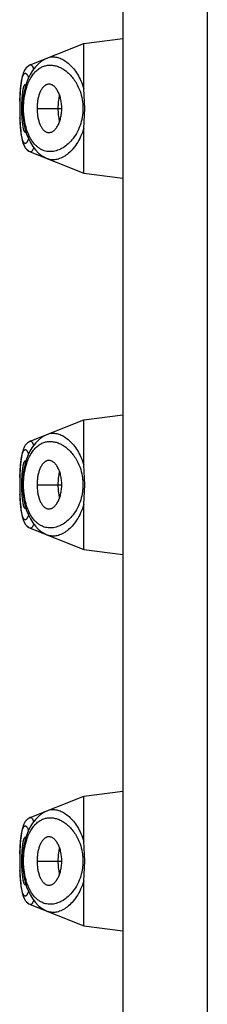
# Model space of a CAD drawing. Units: inches. Extents: x 0 to 11, y 0 to 8.5.
# Drawn here: x 4.8 to 4.9, y 6.3 to 6.9 of the extents above; entities that cross this region are included whole.
import ezdxf

# ---------------------------------------------------------------- set-up
doc = ezdxf.new("R2010")
doc.units = ezdxf.units.IN
doc.header["$LTSCALE"] = 0.605
doc.header["$MEASUREMENT"] = 0
doc.layers.get('0').update_dxf_attribs({"linetype": 'CONTINUOUS'})
doc.layers.add('PATTERN_DATUMS', color=7, linetype='CONTINUOUS')

msp = doc.modelspace()

# ---------------------------------------------------------------- linework, layer by layer
at = {"color": 7, "linetype": 'CONTINUOUS'}
for p, q in [((4.8924534161, 7.8933113354), (4.8924534161, 1.5183113354)), ((4.8437034161, 7.8858113354), (4.8437034161, 1.5258113354)), ((4.8212034172, 6.83969969), (4.8212034161, 6.8658113354)), ((4.8001792848, 6.8574016729), (4.798789158, 6.8567677169)), ((4.8001788079, 6.8574014806), (4.8001920894, 6.8574068047)), ((4.7902654335, 6.8534361423), (4.7902750088, 6.8534398787)), ((4.7886344075, 6.8474286811), (4.789276272, 6.8460375316)), ((4.787704611, 6.84181272), (4.7872498071, 6.8419932474)), ((4.7843608223, 6.8368725814), (4.7842588323, 6.8347789206)), ((4.7844621432, 6.8384529692), (4.7843491047, 6.8366642099)), ((4.7845973207, 6.8401354258), (4.7844566583, 6.8383755478)), ((4.821785046, 6.8283113354), (4.8212034173, 6.8396996236)), ((4.785159674, 6.8283113354), (4.78577745, 6.8283113354)), ((4.7941720679, 6.8283113354), (4.8084126624, 6.8283113354)), ((4.8212034168, 6.8169229675), (4.8217850468, 6.8283113354)), ((4.7851263182, 6.8121636114), (4.7853488022, 6.8109336436)), ((4.7872498077, 6.8146294403), (4.7877041438, 6.8148094716)), ((4.8212034161, 6.7908113354), (4.8212034168, 6.8169229794)), ((4.7892742108, 6.8105797934), (4.7883168503, 6.8087041083)), ((4.7902743734, 6.8031830121), (4.7902665767, 6.8031860712)), ((4.8001929394, 6.7992155261), (4.800179614, 6.7992208688)), ((4.8212034162, 6.6221996934), (4.8212034161, 6.6483113354)), ((4.7902654335, 6.6359361423), (4.7902750088, 6.6359398787)), ((4.8001792848, 6.6399016729), (4.7987891613, 6.6392677186)), ((4.8001788079, 6.6399014806), (4.8001920894, 6.6399068047)), ((4.7886344075, 6.6299286811), (4.7892762719, 6.6285375317)), ((4.787704611, 6.62431272), (4.7872498071, 6.6244932474)), ((4.7843608223, 6.6193725814), (4.7842588323, 6.6172789206)), ((4.7844621432, 6.6209529692), (4.7843491047, 6.6191642099)), ((4.7845973207, 6.6226354258), (4.7844566583, 6.6208755478)), ((4.8217867066, 6.6108113354), (4.8212034162, 6.6221996953)), ((4.785159674, 6.6108113354), (4.7857774501, 6.6108113354)), ((4.7941720679, 6.6108113354), (4.8084126624, 6.6108113354)), ((4.8212034163, 6.5994229612), (4.8217867074, 6.6108113354)), ((4.7872498077, 6.5971294403), (4.7877041438, 6.5973094716)), ((4.8212034161, 6.5733113354), (4.8212034163, 6.599422978)), ((4.7851263182, 6.5946636114), (4.7853488022, 6.5934336436)), ((4.7892742108, 6.5930797933), (4.7883168503, 6.5912041083)), ((4.7902743734, 6.5856830121), (4.7902665767, 6.5856860712)), ((4.8001929397, 6.581715526), (4.8001796143, 6.5817208687)), ((4.8212034162, 6.4046996934), (4.8212034161, 6.4308113354)), ((4.8001792848, 6.4224016729), (4.7987891592, 6.4217677176)), ((4.800178808, 6.4224014806), (4.8001920894, 6.4224068047)), ((4.7902654335, 6.4184361423), (4.7902750088, 6.4184398787)), ((4.7886344075, 6.4124286811), (4.7892762719, 6.4110375316)), ((4.7844621432, 6.4034529692), (4.7843491047, 6.4016642099)), ((4.7845973207, 6.4051354258), (4.7844566583, 6.4033755478)), ((4.787704611, 6.40681272), (4.7872498071, 6.4069932474)), ((4.8217867066, 6.3933113354), (4.8212034162, 6.4046996953)), ((4.7843608223, 6.4018725814), (4.7842588323, 6.3997789206)), ((4.785159674, 6.3933113354), (4.78577745, 6.3933113354)), ((4.7941720679, 6.3933113354), (4.8084126624, 6.3933113354)), ((4.8212034163, 6.3819229612), (4.8217867074, 6.3933113354)), ((4.7872498077, 6.3796294403), (4.7877041438, 6.3798094716)), ((4.8212034161, 6.3558113354), (4.8212034163, 6.381922978)), ((4.7851263182, 6.3771636114), (4.7853488022, 6.3759336436)), ((4.7892742108, 6.3755797933), (4.7883168503, 6.3737041083)), ((4.7902743734, 6.3681830121), (4.7902665767, 6.3681860712)), ((4.8001929397, 6.364215526), (4.8001796143, 6.3642208686))]:
    msp.add_line(p, q, dxfattribs=at)
for points in [[(4.7879100301, 6.8517747562), (4.7873478695, 6.8510675059), (4.7868800659, 6.8503175818), (4.7864834283, 6.8495185399), (4.7861420696, 6.8486626161), (4.7858456927, 6.847747105), (4.7855824512, 6.8467552063), (4.7853434928, 6.8456626804), (4.7851263182, 6.8444590594), (4.784929834, 6.8431387371), (4.7847534442, 6.8416979921), (4.7845973207, 6.8401354258)], [(4.798789158, 6.8567677169), (4.7967641336, 6.8555447602), (4.7948891726, 6.8540387124), (4.7931626453, 6.8522547936), (4.7916031567, 6.8502169711), (4.7902399328, 6.8479855454), (4.7890753836, 6.845606046), (4.7880950082, 6.8430894332), (4.7872947786, 6.8404703752), (4.7866723029, 6.8377972006), (4.7862172682, 6.8350842183), (4.7859184854, 6.832326466), (4.7857740337, 6.8295577918), (4.7857815836, 6.8268031843), (4.7859390837, 6.8240451049), (4.7862482049, 6.82131412), (4.7867104264, 6.8186383321), (4.7873364827, 6.815996775), (4.7881401365, 6.8134024058), (4.789123226, 6.8109085727), (4.7902852291, 6.808554112), (4.7916336456, 6.8063609405), (4.7931701222, 6.8043594033), (4.7948771506, 6.8025949118), (4.7967451956, 6.8010912062), (4.7987719349, 6.799863819), (4.8001790899, 6.7992210489)], [(4.7902751, 6.8534399092), (4.7901814752, 6.8534017434), (4.7893389589, 6.8529701561), (4.7885777249, 6.8524205336), (4.7879100301, 6.8517747562)], [(4.7842808988, 6.8352964793), (4.7842173821, 6.8336523792), (4.7841708676, 6.8319479456), (4.7841420391, 6.8301965019), (4.7841315222, 6.8283113352)], [(4.7842588323, 6.8347789206), (4.7841919519, 6.8328059921), (4.7841494201, 6.8307685707), (4.7841319508, 6.8286888824), (4.7841315222, 6.8283113356)], [(4.7841315222, 6.8283113356), (4.7841420391, 6.8264261689), (4.7841708676, 6.8246747252), (4.7842173821, 6.8229702917), (4.7842808988, 6.8213261915), (4.7843608223, 6.8197500894), (4.7844566583, 6.818247123), (4.7845679501, 6.8168222098), (4.784694351, 6.8154781072), (4.7848355725, 6.814217209), (4.7849916492, 6.8130399031), (4.7851625633, 6.8119464713)], [(4.7853434928, 6.8109599904), (4.7855824512, 6.8098674645), (4.7858456927, 6.8088755659), (4.7861420696, 6.8079600547), (4.7864834283, 6.8071041309), (4.7868800659, 6.806305089), (4.7873478695, 6.8055551649), (4.7879100301, 6.8048479146), (4.7885777249, 6.8042021372), (4.7893389589, 6.8036525147), (4.7899265308, 6.8033515252)], [(4.785552969, 6.8099907692), (4.7857767826, 6.8091163755), (4.7860238317, 6.8083034435), (4.7863059999, 6.8075267449), (4.786635838, 6.8067760411), (4.7870231788, 6.8060562964), (4.7874858158, 6.8053640735), (4.7880530678, 6.804693719), (4.7887319034, 6.8040765686), (4.7894933466, 6.8035610438), (4.79027312, 6.8031838901)], [(4.7987891613, 6.6392677186), (4.7967641365, 6.6380447622), (4.794889175, 6.6365387146), (4.7931626473, 6.6347547959), (4.7916031583, 6.6327169734), (4.790239934, 6.6304855476), (4.7890753845, 6.6281060481), (4.7880950089, 6.6255894351), (4.7872947791, 6.6229703768), (4.7866723032, 6.6202972018), (4.7862172683, 6.6175842193), (4.7859184855, 6.6148264666), (4.7857740337, 6.6120577921), (4.7857815836, 6.6093031843), (4.7859390837, 6.6065451045), (4.786248205, 6.6038141192), (4.7867104266, 6.6011383311), (4.7873364831, 6.5984967736), (4.7881401371, 6.5959024041), (4.7891232268, 6.5934085709), (4.7902852303, 6.59105411), (4.7916336471, 6.5888609383), (4.793170124, 6.5868594012), (4.7948771529, 6.5850949097), (4.7967451983, 6.5835912043), (4.7987719381, 6.5823638174), (4.8001790898, 6.5817210489)], [(4.7902751, 6.6359399092), (4.7901814752, 6.6359017434), (4.7893389589, 6.6354701561), (4.7885777249, 6.6349205336), (4.7879100301, 6.6342747562)], [(4.7879100301, 6.6342747562), (4.7873478695, 6.6335675059), (4.7868800659, 6.6328175818), (4.7864834283, 6.6320185399), (4.7861420696, 6.6311626161), (4.7858456927, 6.630247105), (4.7855824512, 6.6292552063), (4.7853434928, 6.6281626804), (4.7851263182, 6.6269590594), (4.784929834, 6.6256387371), (4.7847534442, 6.6241979921), (4.7845973207, 6.6226354258)], [(4.7842808988, 6.6177964793), (4.7842173821, 6.6161523792), (4.7841708676, 6.6144479456), (4.7841420391, 6.6126965019), (4.7841315222, 6.6108113352)], [(4.7842588323, 6.6172789206), (4.7841919519, 6.6153059921), (4.7841494201, 6.6132685707), (4.7841319508, 6.6111888824), (4.7841315222, 6.6108113356)], [(4.7841315222, 6.6108113356), (4.7841420391, 6.6089261689), (4.7841708676, 6.6071747252), (4.7842173821, 6.6054702917), (4.7842808988, 6.6038261915), (4.7843608223, 6.6022500894), (4.7844566583, 6.600747123), (4.7845679501, 6.5993222098), (4.784694351, 6.5979781072), (4.7848355725, 6.596717209), (4.7849916492, 6.5955399031), (4.7851625633, 6.5944464713)], [(4.7853434928, 6.5934599904), (4.7855824512, 6.5923674645), (4.7858456927, 6.5913755659), (4.7861420696, 6.5904600547), (4.7864834283, 6.5896041309), (4.7868800659, 6.588805089), (4.7873478695, 6.5880551649), (4.7879100301, 6.5873479146), (4.7885777249, 6.5867021372), (4.7893389589, 6.5861525147), (4.7899265308, 6.5858515252)], [(4.785552969, 6.5924907692), (4.7857767826, 6.5916163755), (4.7860238317, 6.5908034435), (4.7863059999, 6.5900267449), (4.786635838, 6.5892760411), (4.7870231788, 6.5885562964), (4.7874858158, 6.5878640735), (4.7880530678, 6.587193719), (4.7887319034, 6.5865765686), (4.7894933466, 6.5860610438), (4.79027312, 6.5856838901)], [(4.7987891592, 6.4217677176), (4.7967641347, 6.4205447609), (4.7948891735, 6.4190387132), (4.7931626461, 6.4172547945), (4.7916031573, 6.4152169719), (4.7902399332, 6.4129855462), (4.7890753839, 6.4106060468), (4.7880950085, 6.4080894339), (4.7872947788, 6.4054703758), (4.786672303, 6.402797201), (4.7862172683, 6.4000842187), (4.7859184855, 6.3973264662), (4.7857740337, 6.3945577919), (4.7857815836, 6.3918031843), (4.7859390837, 6.3890451048), (4.786248205, 6.3863141197), (4.7867104265, 6.3836383317), (4.7873364829, 6.3809967745), (4.7881401367, 6.3784024051), (4.7891232263, 6.375908572), (4.7902852296, 6.3735541113), (4.7916336462, 6.3713609397), (4.7931701229, 6.3693594025), (4.7948771515, 6.367594911), (4.7967451966, 6.3660912055), (4.7987719361, 6.3648638184), (4.8001790899, 6.3642210489)], [(4.7879100301, 6.4167747562), (4.7873478695, 6.4160675059), (4.7868800659, 6.4153175818), (4.7864834283, 6.4145185399), (4.7861420696, 6.4136626161), (4.7858456927, 6.412747105), (4.7855824512, 6.4117552063), (4.7853434928, 6.4106626804), (4.7851263182, 6.4094590594), (4.784929834, 6.4081387371), (4.7847534442, 6.4066979921), (4.7845973207, 6.4051354258)], [(4.7902751, 6.4184399092), (4.7901814752, 6.4184017434), (4.7893389589, 6.4179701561), (4.7885777249, 6.4174205336), (4.7879100301, 6.4167747562)], [(4.7842808988, 6.4002964793), (4.7842173821, 6.3986523792), (4.7841708676, 6.3969479456), (4.7841420391, 6.3951965019), (4.7841315222, 6.3933113352)], [(4.7842588323, 6.3997789206), (4.7841919519, 6.3978059921), (4.7841494201, 6.3957685707), (4.7841319508, 6.3936888824), (4.7841315222, 6.3933113356)], [(4.7841315222, 6.3933113356), (4.7841420391, 6.3914261689), (4.7841708676, 6.3896747252), (4.7842173821, 6.3879702917), (4.7842808988, 6.3863261915), (4.7843608223, 6.3847500894), (4.7844566583, 6.383247123), (4.7845679501, 6.3818222098), (4.784694351, 6.3804781072), (4.7848355725, 6.379217209), (4.7849916492, 6.3780399031), (4.7851625633, 6.3769464713)], [(4.7853434928, 6.3759599904), (4.7855824512, 6.3748674645), (4.7858456927, 6.3738755659), (4.7861420696, 6.3729600547), (4.7864834283, 6.3721041309), (4.7868800659, 6.371305089), (4.7873478695, 6.3705551649), (4.7879100301, 6.3698479146), (4.7885777249, 6.3692021372), (4.7893389589, 6.3686525147), (4.7899265308, 6.3683515252)], [(4.785552969, 6.3749907692), (4.7857767826, 6.3741163755), (4.7860238317, 6.3733034435), (4.7863059999, 6.3725267449), (4.786635838, 6.3717760411), (4.7870231788, 6.3710562964), (4.7874858158, 6.3703640735), (4.7880530678, 6.369693719), (4.7887319034, 6.3690765686), (4.7894933466, 6.3685610438), (4.79027312, 6.3681838901)]]:
    msp.add_lwpolyline(points, dxfattribs=at)
for centre, radius, start, end in [((4.8035226794, 6.8491043953), 0.0089455249, 97.8583125451, 111.8544390144), ((4.836725647, 6.828907294), 0.030478941, 166.3939192144, 170.4592041076), ((4.9437776053, 6.8283147082), 0.159607693, 178.5279131483, 180.0012107522), ((4.8748861997, 6.8283617206), 0.0897265398, 177.0764356693, 180.0321739676), ((4.841139882, 6.8283112914), 0.0349364659, 176.7330020911, 183.2669986595), ((4.8400541848, 6.8283821143), 0.0338485032, 170.516399469, 176.7478085065), ((4.9372364967, 6.8282224783), 0.1530666102, 179.9667390634, 182.0223127723), ((4.8780503314, 6.8283155102), 0.0928906575, 180.0025750254, 180.9842356193), ((4.8749937845, 6.8282504879), 0.0898334456, 180.9762570797, 182.9186909535), ((4.8400541843, 6.8282405565), 0.0338485027, 183.2521922379, 189.4836020741), ((4.8367256463, 6.8277153766), 0.0304789402, 189.5407974825, 193.6060808479), ((4.8035226795, 6.6316043952), 0.008945525, 97.858351019, 111.8544389388), ((4.836725647, 6.611407294), 0.030478941, 166.3939192144, 170.4592041077), ((4.9437776053, 6.6108147082), 0.159607693, 178.5279131483, 180.0012107522), ((4.8748861997, 6.6108617206), 0.0897265398, 177.0764356692, 180.0321739676), ((4.841139882, 6.6108112914), 0.0349364659, 176.7330020911, 183.2669986595), ((4.8400541848, 6.6108821143), 0.0338485032, 170.516399469, 176.7478085065), ((4.9372364967, 6.6107224783), 0.1530666102, 179.9667390633, 182.0223127724), ((4.8780503314, 6.6108155102), 0.0928906575, 180.0025750254, 180.9842356193), ((4.8749937845, 6.6107504879), 0.0898334456, 180.9762570797, 182.9186909536), ((4.8400541843, 6.6107405565), 0.0338485027, 183.2521922379, 189.4836020741), ((4.8367256463, 6.6102153766), 0.0304789402, 189.5407974825, 193.606080848), ((4.8035226795, 6.4141043952), 0.008945525, 97.8583510191, 111.8544389389), ((4.9437776053, 6.3933147082), 0.159607693, 178.5279131483, 180.0012107522), ((4.8748861997, 6.3933617206), 0.0897265398, 177.0764356693, 180.0321739676), ((4.8400541848, 6.3933821143), 0.0338485032, 170.5163994689, 176.7478085065), ((4.836725647, 6.393907294), 0.030478941, 166.3939192143, 170.4592041078), ((4.9372364967, 6.3932224783), 0.1530666102, 179.9667390633, 182.0223127724), ((4.8780503314, 6.3933155102), 0.0928906575, 180.0025750253, 180.9842356193), ((4.8749937845, 6.3932504879), 0.0898334456, 180.9762570797, 182.9186909536), ((4.841139882, 6.3933112914), 0.0349364659, 176.7330020911, 183.2669986595), ((4.8400541843, 6.3932405565), 0.0338485027, 183.2521922379, 189.4836020741), ((4.8367256463, 6.3927153766), 0.0304789402, 189.5407974825, 193.6060808479)]:
    msp.add_arc(centre, radius, start, end, dxfattribs=at)
for points, knots in [([(4.802299613, 6.8579659146), (4.8027169704, 6.8580234314), (4.8035678004, 6.8580796895), (4.8053138722, 6.8579569696), (4.8075611766, 6.8573454398), (4.8102011545, 6.8559615902), (4.8127928794, 6.85394008), (4.8152841478, 6.851288147), (4.8176061081, 6.8480075265), (4.8196645642, 6.8441076328), (4.8207398055, 6.8412277267), (4.8212034172, 6.83969969)], [0, 0, 0, 0, 0.044743225, 0.0902063358, 0.1854216885, 0.2895125163, 0.4048410333, 0.5328935945, 0.674602252, 0.8304141799, 1, 1, 1, 1]), ([(4.7881899792, 6.8406475428), (4.7885436368, 6.8417400679), (4.7893302434, 6.8437929173), (4.79081627, 6.8465671006), (4.7925142569, 6.8488702177), (4.7943878108, 6.8506935772), (4.7964029185, 6.8520395692), (4.7985267856, 6.8529163803), (4.8007264807, 6.8533367363), (4.8029713889, 6.853316585), (4.8052344321, 6.8528720281), (4.8070884567, 6.8521678545), (4.8085517315, 6.8514127963), (4.8100498789, 6.8504948372), (4.8118885933, 6.8490762591), (4.8139630823, 6.8469873097), (4.8166350182, 6.8435141988), (4.8181723734, 6.840429457), (4.8189583869, 6.8382193579)], [0, 0, 0, 0, 0.0780933301, 0.1490983382, 0.2134025759, 0.2719192717, 0.3260028036, 0.3772042254, 0.4271301266, 0.477279233, 0.5289416278, 0.5831686919, 0.6115330592, 0.6408389435, 0.7025567614, 0.7689380915, 0.8404790421, 1, 1, 1, 1]), ([(4.7902748097, 6.853439794), (4.7903469061, 6.853467268), (4.7905086162, 6.8534940168), (4.7907580245, 6.8534189759), (4.7909992111, 6.8532436489), (4.7912385517, 6.8529750487), (4.79147872, 6.8526124006), (4.7917197907, 6.8521557248), (4.7919610592, 6.8516059847), (4.7921113546, 6.8512047964), (4.7921870076, 6.8509894731)], [0, 0, 0, 0, 0.069140791, 0.1414364302, 0.227360261, 0.3332346967, 0.4623358273, 0.6162537119, 0.7954761793, 1, 1, 1, 1]), ([(4.7842225893, 6.8324150196), (4.7842687201, 6.8341891371), (4.7843794139, 6.8367632658), (4.7846452718, 6.8400521097), (4.7848860741, 6.8421991844), (4.7851727991, 6.8440749916), (4.7854615292, 6.8454502058), (4.7857228406, 6.8463878362), (4.785918876, 6.8469701751), (4.786124709, 6.8474664932), (4.7862797426, 6.847761161), (4.7863601904, 6.8478917959)], [0, 0, 0, 0, 0.3386890163, 0.4914976731, 0.6296294234, 0.7509155684, 0.8535338981, 0.8975463809, 0.9366097763, 0.9707213868, 1, 1, 1, 1]), ([(4.7863601904, 6.8478917959), (4.7864366087, 6.8480158875), (4.7865903385, 6.8482332984), (4.7868608202, 6.8484845123), (4.7871106375, 6.8485974396), (4.7873071782, 6.8486174206), (4.7875077867, 6.8485958066), (4.7877688644, 6.848481915), (4.7880659679, 6.8482337999), (4.7883623429, 6.8478749891), (4.7885427667, 6.8475885814), (4.7886344075, 6.8474286811)], [0, 0, 0, 0, 0.1415759555, 0.2572981102, 0.3549439314, 0.4010935136, 0.4478149062, 0.5496064555, 0.6718718989, 0.8209597506, 1, 1, 1, 1]), ([(4.7872498071, 6.8419932474), (4.7871874036, 6.8419835521), (4.7870551134, 6.8419292589), (4.7868808946, 6.8417721524), (4.7867153525, 6.8415418018), (4.7865562611, 6.8412392589), (4.7864032657, 6.8408662288), (4.7862569241, 6.8404250609), (4.7861178331, 6.8399184607), (4.7859346412, 6.8391230981), (4.7857338214, 6.8379839858), (4.7855390531, 6.836459837), (4.7853837527, 6.8347542388), (4.7853084662, 6.8335593106), (4.7852764421, 6.8329381047)], [0, 0, 0, 0, 0.0199651478, 0.0438318428, 0.0733434053, 0.1092213134, 0.1516734964, 0.2006743807, 0.2560812289, 0.3176993774, 0.4586493507, 0.6215274275, 0.803349153, 1, 1, 1, 1]), ([(4.8189583194, 6.8184031344), (4.8183971753, 6.8168253172), (4.8170653083, 6.8139069433), (4.8144729325, 6.8101401871), (4.8115738705, 6.8071969914), (4.808500223, 6.8050585222), (4.8058130713, 6.8039177398), (4.8036806059, 6.8034363139), (4.8021157674, 6.8032843241), (4.8005663117, 6.8033394819), (4.7990407436, 6.8036065052), (4.7975483469, 6.8040907815), (4.7960988679, 6.8047972205), (4.794702469, 6.8057308696), (4.792868222, 6.8073335984), (4.7912509316, 6.8093881905), (4.78987188, 6.8117913288), (4.7889157538, 6.8138825743), (4.7880888757, 6.8161853598), (4.7874048466, 6.8186798985), (4.786880351, 6.8213364733), (4.786523692, 6.8241163172), (4.7863475449, 6.8269733801), (4.7863561498, 6.8307902929), (4.7868060524, 6.83540016), (4.7876473341, 6.8389711943), (4.7881899792, 6.8406475428)], [0, 0, 0, 0, 0.07265157, 0.1383026928, 0.1974390754, 0.2509098622, 0.2997817338, 0.3229542503, 0.3455411454, 0.3677972981, 0.3900143027, 0.4125146732, 0.4356428432, 0.459748169, 0.485171643, 0.541071231, 0.5720814128, 0.6052845548, 0.6406794229, 0.6781225444, 0.7173950137, 0.7580608316, 0.7996222089, 0.8414890593, 0.9235585009, 1, 1, 1, 1]), ([(4.8002060505, 6.8422061716), (4.7999858758, 6.842153536), (4.7995447431, 6.8420031401), (4.7989150747, 6.8416611251), (4.7983098023, 6.8412073882), (4.7975165786, 6.840439099), (4.7966172511, 6.8392168619), (4.7957331739, 6.8374570815), (4.7950414861, 6.8354127452), (4.7945419122, 6.8331579148), (4.7942399944, 6.8307671624), (4.7941720679, 6.829134403), (4.7941720679, 6.8283113354)], [0, 0, 0, 0, 0.0423169275, 0.086577576, 0.1334321496, 0.1832796844, 0.292561869, 0.4151100074, 0.5501008183, 0.6949381196, 0.8461442296, 1, 1, 1, 1]), ([(4.8084126624, 6.8283113354), (4.8084126806, 6.8292675464), (4.8082969231, 6.8311583934), (4.8078176962, 6.8338931974), (4.8070644607, 6.8364123431), (4.8061913825, 6.8382908127), (4.8053623172, 6.8395765112), (4.8047093668, 6.840394351), (4.8040146171, 6.8410816731), (4.8032857443, 6.841629041), (4.8025297913, 6.8420270288), (4.8017538689, 6.8422634895), (4.8009705534, 6.8423325923), (4.800455782, 6.842265873), (4.8002060505, 6.8422061716)], [0, 0, 0, 0, 0.1596981661, 0.3155281506, 0.4627799375, 0.5976938038, 0.6597624588, 0.7179230072, 0.7721292589, 0.8225518568, 0.8696164873, 0.9140946551, 0.9571167122, 1, 1, 1, 1]), ([(4.8189583869, 6.8382193579), (4.8195087444, 6.8366718418), (4.8203678043, 6.8334009851), (4.8208093222, 6.8283112168), (4.8203677712, 6.8232214599), (4.8195086751, 6.8199506396), (4.8189583194, 6.8184031344)], [0, 0, 0, 0, 0.2441769029, 0.5000018123, 0.755824717, 1, 1, 1, 1]), ([(4.7852768709, 6.8236762821), (4.7853089348, 6.8230555628), (4.7853842848, 6.8218616159), (4.7855396431, 6.8201574753), (4.7857344207, 6.8186347274), (4.7859352096, 6.8174967129), (4.7861183505, 6.8167021448), (4.7862573932, 6.8161960593), (4.7864036759, 6.8157553426), (4.7865566049, 6.8153826961), (4.7867156238, 6.8150804642), (4.7868810955, 6.8148503491), (4.7870552338, 6.8146934019), (4.7871874378, 6.8146391421), (4.7872498077, 6.8146294403)], [0, 0, 0, 0, 0.1966703052, 0.3784960609, 0.5413680734, 0.6823069264, 0.7439192152, 0.7993208287, 0.848317422, 0.8907666215, 0.9266433228, 0.9561560284, 0.9800275327, 1, 1, 1, 1]), ([(4.7941720679, 6.8283113354), (4.7941720679, 6.8274882678), (4.7942399944, 6.8258555084), (4.7945419122, 6.823464756), (4.7950414861, 6.8212099256), (4.7957331739, 6.8191655893), (4.7966172511, 6.8174058089), (4.7975165786, 6.8161835718), (4.7983098023, 6.8154152826), (4.7989150747, 6.8149615457), (4.7995447431, 6.8146195307), (4.7999858758, 6.8144691348), (4.8002060505, 6.8144164992)], [0, 0, 0, 0, 0.1538557704, 0.3050618804, 0.4498991817, 0.5848899926, 0.707438131, 0.8167203156, 0.8665678504, 0.913422424, 0.9576830725, 1, 1, 1, 1]), ([(4.8002060505, 6.8144164992), (4.800455782, 6.8143567978), (4.8009705534, 6.8142900785), (4.8017538689, 6.8143591813), (4.8025297913, 6.814595642), (4.8032857443, 6.8149936298), (4.8040146171, 6.8155409977), (4.8047093668, 6.8162283198), (4.8053623172, 6.8170461596), (4.8061913825, 6.8183318581), (4.8070644607, 6.8202103277), (4.8078176962, 6.8227294734), (4.8082969231, 6.8254642774), (4.8084126806, 6.8273551244), (4.8084126624, 6.8283113354)], [0, 0, 0, 0, 0.0428832878, 0.0859053449, 0.1303835127, 0.1774481432, 0.2278707411, 0.2820769928, 0.3402375412, 0.4023061962, 0.5372200625, 0.6844718494, 0.8403018339, 1, 1, 1, 1]), ([(4.786140542, 6.8091407352), (4.7859997228, 6.8094390684), (4.7857418471, 6.8101343658), (4.7854252398, 6.8113199752), (4.7851411212, 6.8127500926), (4.784890977, 6.8144082311), (4.7846771267, 6.8162738712), (4.7844328092, 6.8190988411), (4.7843193405, 6.8213034324), (4.7842652225, 6.8228209584)], [0, 0, 0, 0, 0.0713695816, 0.1599109576, 0.2653113511, 0.3866223816, 0.5226029791, 0.6714923909, 1, 1, 1, 1]), ([(4.8212034168, 6.8169229794), (4.8206922125, 6.8152380904), (4.8194914411, 6.8120836464), (4.817158776, 6.8078706452), (4.8145287029, 6.8044182509), (4.811721008, 6.8017363872), (4.8092332363, 6.8001024506), (4.8072388278, 6.7992306272), (4.8057868344, 6.7987971318), (4.80434565, 6.7985706807), (4.8029226143, 6.7985565624), (4.8015264173, 6.7987600628), (4.8006292184, 6.7990410029), (4.8001926773, 6.7992156317)], [0, 0, 0, 0, 0.1735724956, 0.3313874261, 0.4732093458, 0.5997723018, 0.7124876291, 0.7644228244, 0.8138973989, 0.8614550211, 0.9077711267, 0.9536504295, 1, 1, 1, 1]), ([(4.7883168503, 6.8087041083), (4.7882279896, 6.808584952), (4.7880527599, 6.8083764516), (4.787762255, 6.808137309), (4.7875073839, 6.8080270691), (4.7873114087, 6.8080055179), (4.7871196103, 6.808023667), (4.7868755944, 6.808129335), (4.7866648817, 6.8083180232), (4.786502108, 6.808515211), (4.7863269425, 6.8087714786), (4.7862129444, 6.8089873468), (4.786140542, 6.8091407352)], [0, 0, 0, 0, 0.1501468934, 0.2738753654, 0.3772870154, 0.4248050341, 0.4717104041, 0.570551678, 0.686835311, 0.7542473398, 0.8286653249, 1, 1, 1, 1]), ([(4.7921835195, 6.8056231869), (4.7921079056, 6.8054083407), (4.7919577769, 6.8050082656), (4.7917166726, 6.8044603247), (4.7914756907, 6.8040054468), (4.7912356973, 6.8036441403), (4.7909965954, 6.8033764815), (4.7907555948, 6.8032019447), (4.7905061259, 6.8031285761), (4.7903449459, 6.8031563316), (4.7902729776, 6.8031840314)], [0, 0, 0, 0, 0.2046274126, 0.3837316422, 0.5374844236, 0.6665796503, 0.7725207602, 0.8584477842, 0.9307183619, 1, 1, 1, 1]), ([(4.7881899792, 6.6231475428), (4.7885436368, 6.6242400679), (4.7893302434, 6.6262929173), (4.79081627, 6.6290671006), (4.7925142569, 6.6313702177), (4.7943878108, 6.6331935772), (4.7964029185, 6.6345395692), (4.7985267856, 6.6354163803), (4.8007264807, 6.6358367363), (4.8029713889, 6.635816585), (4.8052344321, 6.6353720281), (4.8070884567, 6.6346678545), (4.8085517315, 6.6339127963), (4.8100498789, 6.6329948372), (4.8118885933, 6.6315762591), (4.8139630823, 6.6294873097), (4.8166350182, 6.6260141988), (4.8181723734, 6.622929457), (4.8189583869, 6.6207193579)], [0, 0, 0, 0, 0.0780933301, 0.1490983382, 0.2134025759, 0.2719192717, 0.3260028036, 0.3772042254, 0.4271301266, 0.477279233, 0.5289416278, 0.5831686919, 0.6115330592, 0.6408389435, 0.7025567614, 0.7689380915, 0.8404790421, 1, 1, 1, 1]), ([(4.7902748097, 6.635939794), (4.7903469061, 6.635967268), (4.7905086162, 6.6359940168), (4.7907580245, 6.6359189759), (4.7909992111, 6.6357436489), (4.7912385517, 6.6354750487), (4.7914787199, 6.6351124006), (4.7917197907, 6.6346557248), (4.7919610592, 6.6341059847), (4.7921113546, 6.6337047964), (4.7921870076, 6.6334894732)], [0, 0, 0, 0, 0.0691407914, 0.1414364308, 0.2273602618, 0.3332346974, 0.462335828, 0.6162537124, 0.7954761796, 1, 1, 1, 1]), ([(4.8022996071, 6.6404659138), (4.8027169645, 6.6405234308), (4.8035677946, 6.6405796895), (4.8053138666, 6.6404569706), (4.8075611715, 6.6398454419), (4.81020115, 6.6384615932), (4.8127928755, 6.6364400836), (4.8152841446, 6.6337881509), (4.8176061057, 6.6305075305), (4.8196645624, 6.6266076365), (4.8207398044, 6.6237277303), (4.8212034162, 6.6221996934)], [0, 0, 0, 0, 0.0447432287, 0.0902063404, 0.1854216897, 0.2895125112, 0.4048410224, 0.5328935802, 0.6746022377, 0.8304141701, 1, 1, 1, 1]), ([(4.7842225893, 6.6149150196), (4.7842687201, 6.6166891371), (4.7843794139, 6.6192632658), (4.7846452718, 6.6225521097), (4.7848860741, 6.6246991844), (4.7851727991, 6.6265749916), (4.7854615292, 6.6279502058), (4.7857228406, 6.6288878362), (4.785918876, 6.6294701751), (4.786124709, 6.6299664932), (4.7862797426, 6.630261161), (4.7863601904, 6.6303917959)], [0, 0, 0, 0, 0.3386890163, 0.4914976731, 0.6296294234, 0.7509155684, 0.8535338981, 0.8975463809, 0.9366097763, 0.9707213868, 1, 1, 1, 1]), ([(4.7863601904, 6.6303917959), (4.7864366087, 6.6305158875), (4.7865903385, 6.6307332984), (4.7868608202, 6.6309845123), (4.7871106375, 6.6310974396), (4.7873071782, 6.6311174206), (4.7875077867, 6.6310958066), (4.7877688644, 6.630981915), (4.7880659679, 6.6307337999), (4.7883623429, 6.6303749891), (4.7885427667, 6.6300885814), (4.7886344075, 6.6299286811)], [0, 0, 0, 0, 0.1415759555, 0.2572981102, 0.3549439314, 0.4010935136, 0.4478149062, 0.5496064555, 0.6718718989, 0.8209597506, 1, 1, 1, 1]), ([(4.7872498071, 6.6244932474), (4.7871874036, 6.6244835521), (4.7870551134, 6.6244292589), (4.7868808946, 6.6242721524), (4.7867153525, 6.6240418018), (4.7865562611, 6.6237392589), (4.7864032657, 6.6233662288), (4.7862569241, 6.6229250609), (4.7861178331, 6.6224184607), (4.7859346412, 6.6216230981), (4.7857338214, 6.6204839858), (4.7855390531, 6.618959837), (4.7853837527, 6.6172542388), (4.7853084662, 6.6160593106), (4.7852764421, 6.6154381047)], [0, 0, 0, 0, 0.0199651478, 0.0438318428, 0.0733434053, 0.1092213134, 0.1516734964, 0.2006743807, 0.2560812289, 0.3176993774, 0.4586493507, 0.6215274275, 0.803349153, 1, 1, 1, 1]), ([(4.8002060505, 6.6247061716), (4.7999858758, 6.624653536), (4.7995447431, 6.6245031401), (4.7989150747, 6.6241611251), (4.7983098023, 6.6237073882), (4.7975165786, 6.622939099), (4.7966172511, 6.6217168619), (4.7957331739, 6.6199570815), (4.7950414861, 6.6179127452), (4.7945419122, 6.6156579148), (4.7942399944, 6.6132671624), (4.7941720679, 6.611634403), (4.7941720679, 6.6108113354)], [0, 0, 0, 0, 0.0423169275, 0.086577576, 0.1334321496, 0.1832796844, 0.292561869, 0.4151100074, 0.5501008183, 0.6949381196, 0.8461442296, 1, 1, 1, 1]), ([(4.8084126624, 6.6108113354), (4.8084126806, 6.6117675464), (4.8082969231, 6.6136583934), (4.8078176962, 6.6163931974), (4.8070644607, 6.6189123431), (4.8061913825, 6.6207908127), (4.8053623172, 6.6220765112), (4.8047093668, 6.622894351), (4.8040146171, 6.6235816731), (4.8032857443, 6.624129041), (4.8025297913, 6.6245270288), (4.8017538689, 6.6247634895), (4.8009705534, 6.6248325923), (4.800455782, 6.624765873), (4.8002060505, 6.6247061716)], [0, 0, 0, 0, 0.1596981661, 0.3155281506, 0.4627799375, 0.5976938038, 0.6597624588, 0.7179230072, 0.7721292589, 0.8225518568, 0.8696164873, 0.9140946551, 0.9571167122, 1, 1, 1, 1]), ([(4.8189580008, 6.6009022925), (4.8183968716, 6.5993245151), (4.8170649064, 6.5964062719), (4.8144725132, 6.5926396795), (4.811573445, 6.5896966363), (4.8084998148, 6.587558298), (4.8058126892, 6.5864176138), (4.8036802503, 6.585936257), (4.8021154313, 6.5857843143), (4.8005659966, 6.5858395155), (4.7990404509, 6.5861065786), (4.7975480777, 6.5865908911), (4.796098623, 6.5872973622), (4.7947022491, 6.5882310393), (4.7928680366, 6.5898338008), (4.7912507809, 6.5918884132), (4.7898717607, 6.5942915628), (4.7889156587, 6.5963828107), (4.7880888031, 6.5986855921), (4.7874047953, 6.6011801204), (4.7868803184, 6.6038366784), (4.7865236753, 6.6066164996), (4.786347541, 6.6094735351), (4.7863561575, 6.6132904063), (4.786806065, 6.6179002204), (4.7876473402, 6.6214712131), (4.7881899792, 6.6231475428)], [0, 0, 0, 0, 0.0726506713, 0.1383008711, 0.1974364951, 0.2509067052, 0.2997781946, 0.3229506004, 0.3455374435, 0.3677936058, 0.3900106834, 0.4125111897, 0.4356395541, 0.4597451262, 0.4851688875, 0.54106913, 0.5720796459, 0.6052831146, 0.6406782796, 0.6781216653, 0.7173943551, 0.7580603447, 0.7996218523, 0.8414887959, 0.9235583661, 1, 1, 1, 1]), ([(4.8189583869, 6.6207193579), (4.8195080475, 6.6191716789), (4.8201476694, 6.6167404346), (4.8205828417, 6.6134008323), (4.8206964796, 6.6108108092), (4.8205826094, 6.6082207943), (4.8201472598, 6.6048812271), (4.8195077913, 6.6024499285), (4.8189580008, 6.6009022925)], [0, 0, 0, 0, 0.2440424034, 0.3712508163, 0.4999999517, 0.6287485368, 0.7559571724, 1, 1, 1, 1]), ([(4.7941720679, 6.6108113354), (4.7941720679, 6.6099882678), (4.7942399944, 6.6083555084), (4.7945419122, 6.605964756), (4.7950414861, 6.6037099256), (4.7957331739, 6.6016655893), (4.7966172511, 6.5999058089), (4.7975165786, 6.5986835718), (4.7983098023, 6.5979152826), (4.7989150747, 6.5974615457), (4.7995447431, 6.5971195307), (4.7999858758, 6.5969691348), (4.8002060505, 6.5969164992)], [0, 0, 0, 0, 0.1538557704, 0.3050618804, 0.4498991817, 0.5848899926, 0.707438131, 0.8167203156, 0.8665678504, 0.913422424, 0.9576830725, 1, 1, 1, 1]), ([(4.8002060505, 6.5969164992), (4.800455782, 6.5968567978), (4.8009705534, 6.5967900785), (4.8017538689, 6.5968591813), (4.8025297913, 6.597095642), (4.8032857443, 6.5974936298), (4.8040146171, 6.5980409977), (4.8047093668, 6.5987283198), (4.8053623172, 6.5995461596), (4.8061913825, 6.6008318581), (4.8070644607, 6.6027103277), (4.8078176962, 6.6052294734), (4.8082969231, 6.6079642774), (4.8084126806, 6.6098551244), (4.8084126624, 6.6108113354)], [0, 0, 0, 0, 0.0428832878, 0.0859053449, 0.1303835127, 0.1774481432, 0.2278707411, 0.2820769928, 0.3402375412, 0.4023061962, 0.5372200625, 0.6844718494, 0.8403018339, 1, 1, 1, 1]), ([(4.786140542, 6.5916407352), (4.7859997228, 6.5919390684), (4.7857418471, 6.5926343658), (4.7854252398, 6.5938199752), (4.7851411212, 6.5952500926), (4.784890977, 6.5969082311), (4.7846771267, 6.5987738712), (4.7844328092, 6.6015988411), (4.7843193405, 6.6038034324), (4.7842652225, 6.6053209584)], [0, 0, 0, 0, 0.0713695816, 0.1599109576, 0.2653113511, 0.3866223816, 0.5226029791, 0.6714923909, 1, 1, 1, 1]), ([(4.7852768709, 6.6061762821), (4.7853089348, 6.6055555628), (4.7853842848, 6.6043616159), (4.7855396431, 6.6026574753), (4.7857344207, 6.6011347274), (4.7859352096, 6.5999967129), (4.7861183505, 6.5992021448), (4.7862573932, 6.5986960593), (4.7864036759, 6.5982553426), (4.7865566049, 6.5978826961), (4.7867156238, 6.5975804642), (4.7868810955, 6.5973503491), (4.7870552338, 6.5971934019), (4.7871874378, 6.5971391421), (4.7872498077, 6.5971294403)], [0, 0, 0, 0, 0.1966703052, 0.3784960609, 0.5413680734, 0.6823069264, 0.7439192152, 0.7993208287, 0.848317422, 0.8907666215, 0.9266433228, 0.9561560284, 0.9800275327, 1, 1, 1, 1]), ([(4.8212034163, 6.599422978), (4.8206922121, 6.5977380891), (4.8194914405, 6.5945836453), (4.8171587755, 6.5903706444), (4.8145287024, 6.5869182504), (4.8117210077, 6.5842363869), (4.809233236, 6.5826024505), (4.8072388276, 6.5817306271), (4.8057868342, 6.5812971317), (4.8043456498, 6.5810706807), (4.8029226143, 6.5810565624), (4.8015264172, 6.5812600628), (4.8006292184, 6.5815410029), (4.8001926773, 6.5817156317)], [0, 0, 0, 0, 0.1735724941, 0.3313874235, 0.4732093425, 0.5997722982, 0.7124876257, 0.7644228213, 0.8138973962, 0.861455019, 0.9077711253, 0.9536504287, 1, 1, 1, 1]), ([(4.7883168503, 6.5912041083), (4.7882279896, 6.591084952), (4.7880527599, 6.5908764516), (4.787762255, 6.590637309), (4.7875073839, 6.5905270691), (4.7873114087, 6.5905055179), (4.7871196103, 6.590523667), (4.7868755944, 6.590629335), (4.7866648817, 6.5908180232), (4.786502108, 6.591015211), (4.7863269425, 6.5912714786), (4.7862129444, 6.5914873468), (4.786140542, 6.5916407352)], [0, 0, 0, 0, 0.1501468934, 0.2738753654, 0.3772870154, 0.4248050341, 0.4717104041, 0.570551678, 0.686835311, 0.7542473398, 0.8286653249, 1, 1, 1, 1]), ([(4.7921835195, 6.5881231868), (4.7921079056, 6.5879083407), (4.7919577769, 6.5875082656), (4.7917166726, 6.5869603247), (4.7914756907, 6.5865054468), (4.7912356973, 6.5861441403), (4.7909965954, 6.5858764815), (4.7907555948, 6.5857019447), (4.7905061259, 6.5856285761), (4.7903449459, 6.5856563316), (4.7902729776, 6.5856840314)], [0, 0, 0, 0, 0.2046274123, 0.3837316417, 0.5374844229, 0.6665796496, 0.7725207594, 0.8584477835, 0.9307183615, 1, 1, 1, 1]), ([(4.8022996071, 6.4229659138), (4.8027169645, 6.4230234308), (4.8035677946, 6.4230796895), (4.8053138666, 6.4229569706), (4.8075611715, 6.4223454419), (4.81020115, 6.4209615932), (4.8127928755, 6.4189400836), (4.8152841446, 6.4162881509), (4.8176061057, 6.4130075305), (4.8196645624, 6.4091076365), (4.8207398044, 6.4062277303), (4.8212034162, 6.4046996934)], [0, 0, 0, 0, 0.0447432287, 0.0902063404, 0.1854216897, 0.2895125112, 0.4048410224, 0.5328935802, 0.6746022377, 0.8304141701, 1, 1, 1, 1]), ([(4.7863601904, 6.4128917959), (4.7864366087, 6.4130158875), (4.7865903385, 6.4132332984), (4.7868608202, 6.4134845123), (4.7871106375, 6.4135974396), (4.7873071782, 6.4136174206), (4.7875077867, 6.4135958066), (4.7877688644, 6.413481915), (4.7880659679, 6.4132337999), (4.7883623429, 6.4128749891), (4.7885427667, 6.4125885814), (4.7886344075, 6.4124286811)], [0, 0, 0, 0, 0.1415759555, 0.2572981102, 0.3549439314, 0.4010935136, 0.4478149062, 0.5496064555, 0.6718718989, 0.8209597506, 1, 1, 1, 1]), ([(4.7881899792, 6.4056475428), (4.7885436368, 6.4067400679), (4.7893302434, 6.4087929173), (4.79081627, 6.4115671006), (4.7925142569, 6.4138702177), (4.7943878108, 6.4156935772), (4.7964029185, 6.4170395692), (4.7985267856, 6.4179163803), (4.8007264807, 6.4183367363), (4.8029713889, 6.418316585), (4.8052344321, 6.4178720281), (4.8070884567, 6.4171678545), (4.8085517315, 6.4164127963), (4.8100498789, 6.4154948372), (4.8118885933, 6.4140762591), (4.8139630823, 6.4119873097), (4.8166350182, 6.4085141988), (4.8181723734, 6.405429457), (4.8189583869, 6.4032193579)], [0, 0, 0, 0, 0.0780933301, 0.1490983382, 0.2134025759, 0.2719192717, 0.3260028036, 0.3772042254, 0.4271301266, 0.477279233, 0.5289416278, 0.5831686919, 0.6115330592, 0.6408389435, 0.7025567614, 0.7689380915, 0.8404790421, 1, 1, 1, 1]), ([(4.7902748097, 6.418439794), (4.7903469061, 6.418467268), (4.7905086162, 6.4184940168), (4.7907580245, 6.4184189759), (4.7909992111, 6.4182436489), (4.7912385517, 6.4179750487), (4.7914787199, 6.4176124006), (4.7917197907, 6.4171557248), (4.7919610592, 6.4166059847), (4.7921113546, 6.4162047964), (4.7921870076, 6.4159894731)], [0, 0, 0, 0, 0.0691407912, 0.1414364304, 0.2273602613, 0.3332346969, 0.4623358276, 0.6162537121, 0.7954761794, 1, 1, 1, 1]), ([(4.7842225893, 6.3974150196), (4.7842687201, 6.3991891371), (4.7843794139, 6.4017632658), (4.7846452718, 6.4050521097), (4.7848860741, 6.4071991844), (4.7851727991, 6.4090749916), (4.7854615292, 6.4104502058), (4.7857228406, 6.4113878362), (4.785918876, 6.4119701751), (4.786124709, 6.4124664932), (4.7862797426, 6.412761161), (4.7863601904, 6.4128917959)], [0, 0, 0, 0, 0.3386890163, 0.4914976731, 0.6296294234, 0.7509155684, 0.8535338981, 0.8975463809, 0.9366097763, 0.9707213868, 1, 1, 1, 1]), ([(4.7872498071, 6.4069932474), (4.7871874036, 6.4069835521), (4.7870551134, 6.4069292589), (4.7868808946, 6.4067721524), (4.7867153525, 6.4065418018), (4.7865562611, 6.4062392589), (4.7864032657, 6.4058662288), (4.7862569241, 6.4054250609), (4.7861178331, 6.4049184607), (4.7859346412, 6.4041230981), (4.7857338214, 6.4029839858), (4.7855390531, 6.401459837), (4.7853837527, 6.3997542388), (4.7853084662, 6.3985593106), (4.7852764421, 6.3979381047)], [0, 0, 0, 0, 0.0199651478, 0.0438318428, 0.0733434053, 0.1092213134, 0.1516734964, 0.2006743807, 0.2560812289, 0.3176993774, 0.4586493507, 0.6215274275, 0.803349153, 1, 1, 1, 1]), ([(4.8189580008, 6.3834022925), (4.8183968716, 6.3818245151), (4.8170649064, 6.3789062719), (4.8144725132, 6.3751396795), (4.811573445, 6.3721966363), (4.8084998148, 6.370058298), (4.8058126892, 6.3689176138), (4.8036802503, 6.368436257), (4.8021154313, 6.3682843143), (4.8005659966, 6.3683395155), (4.7990404509, 6.3686065786), (4.7975480777, 6.3690908911), (4.796098623, 6.3697973622), (4.7947022491, 6.3707310393), (4.7928680366, 6.3723338008), (4.7912507809, 6.3743884132), (4.7898717607, 6.3767915628), (4.7889156587, 6.3788828107), (4.7880888031, 6.3811855921), (4.7874047953, 6.3836801204), (4.7868803184, 6.3863366784), (4.7865236753, 6.3891164996), (4.786347541, 6.3919735351), (4.7863561575, 6.3957904063), (4.786806065, 6.4004002204), (4.7876473402, 6.4039712131), (4.7881899792, 6.4056475428)], [0, 0, 0, 0, 0.0726506713, 0.1383008711, 0.1974364951, 0.2509067052, 0.2997781946, 0.3229506004, 0.3455374435, 0.3677936058, 0.3900106834, 0.4125111897, 0.4356395541, 0.4597451262, 0.4851688875, 0.54106913, 0.5720796459, 0.6052831146, 0.6406782796, 0.6781216653, 0.7173943551, 0.7580603447, 0.7996218523, 0.8414887959, 0.9235583661, 1, 1, 1, 1]), ([(4.8002060505, 6.4072061716), (4.7999858758, 6.407153536), (4.7995447431, 6.4070031401), (4.7989150747, 6.4066611251), (4.7983098023, 6.4062073882), (4.7975165786, 6.405439099), (4.7966172511, 6.4042168619), (4.7957331739, 6.4024570815), (4.7950414861, 6.4004127452), (4.7945419122, 6.3981579148), (4.7942399944, 6.3957671624), (4.7941720679, 6.394134403), (4.7941720679, 6.3933113354)], [0, 0, 0, 0, 0.0423169275, 0.086577576, 0.1334321496, 0.1832796844, 0.292561869, 0.4151100074, 0.5501008183, 0.6949381196, 0.8461442296, 1, 1, 1, 1]), ([(4.8084126624, 6.3933113354), (4.8084126806, 6.3942675464), (4.8082969231, 6.3961583934), (4.8078176962, 6.3988931974), (4.8070644607, 6.4014123431), (4.8061913825, 6.4032908127), (4.8053623172, 6.4045765112), (4.8047093668, 6.405394351), (4.8040146171, 6.4060816731), (4.8032857443, 6.406629041), (4.8025297913, 6.4070270288), (4.8017538689, 6.4072634895), (4.8009705534, 6.4073325923), (4.800455782, 6.407265873), (4.8002060505, 6.4072061716)], [0, 0, 0, 0, 0.1596981661, 0.3155281506, 0.4627799375, 0.5976938038, 0.6597624588, 0.7179230072, 0.7721292589, 0.8225518568, 0.8696164873, 0.9140946551, 0.9571167122, 1, 1, 1, 1]), ([(4.8189583869, 6.4032193579), (4.8195080475, 6.4016716789), (4.8201476694, 6.3992404346), (4.8205828417, 6.3959008323), (4.8206964796, 6.3933108092), (4.8205826094, 6.3907207943), (4.8201472598, 6.3873812271), (4.8195077913, 6.3849499285), (4.8189580008, 6.3834022925)], [0, 0, 0, 0, 0.2440424034, 0.3712508163, 0.4999999517, 0.6287485368, 0.7559571724, 1, 1, 1, 1]), ([(4.7941720679, 6.3933113354), (4.7941720679, 6.3924882678), (4.7942399944, 6.3908555084), (4.7945419122, 6.388464756), (4.7950414861, 6.3862099256), (4.7957331739, 6.3841655893), (4.7966172511, 6.3824058089), (4.7975165786, 6.3811835718), (4.7983098023, 6.3804152826), (4.7989150747, 6.3799615457), (4.7995447431, 6.3796195307), (4.7999858758, 6.3794691348), (4.8002060505, 6.3794164992)], [0, 0, 0, 0, 0.1538557704, 0.3050618804, 0.4498991817, 0.5848899926, 0.707438131, 0.8167203156, 0.8665678504, 0.913422424, 0.9576830725, 1, 1, 1, 1]), ([(4.8002060505, 6.3794164992), (4.800455782, 6.3793567978), (4.8009705534, 6.3792900785), (4.8017538689, 6.3793591813), (4.8025297913, 6.379595642), (4.8032857443, 6.3799936298), (4.8040146171, 6.3805409977), (4.8047093668, 6.3812283198), (4.8053623172, 6.3820461596), (4.8061913825, 6.3833318581), (4.8070644607, 6.3852103277), (4.8078176962, 6.3877294734), (4.8082969231, 6.3904642774), (4.8084126806, 6.3923551244), (4.8084126624, 6.3933113354)], [0, 0, 0, 0, 0.0428832878, 0.0859053449, 0.1303835127, 0.1774481432, 0.2278707411, 0.2820769928, 0.3402375412, 0.4023061962, 0.5372200625, 0.6844718494, 0.8403018339, 1, 1, 1, 1]), ([(4.786140542, 6.3741407352), (4.7859997228, 6.3744390684), (4.7857418471, 6.3751343658), (4.7854252398, 6.3763199752), (4.7851411212, 6.3777500926), (4.784890977, 6.3794082311), (4.7846771267, 6.3812738712), (4.7844328092, 6.3840988411), (4.7843193405, 6.3863034324), (4.7842652225, 6.3878209584)], [0, 0, 0, 0, 0.0713695816, 0.1599109576, 0.2653113511, 0.3866223816, 0.5226029791, 0.6714923909, 1, 1, 1, 1]), ([(4.7852768709, 6.3886762821), (4.7853089348, 6.3880555628), (4.7853842848, 6.3868616159), (4.7855396431, 6.3851574753), (4.7857344207, 6.3836347274), (4.7859352096, 6.3824967129), (4.7861183505, 6.3817021448), (4.7862573932, 6.3811960593), (4.7864036759, 6.3807553426), (4.7865566049, 6.3803826961), (4.7867156238, 6.3800804642), (4.7868810955, 6.3798503491), (4.7870552338, 6.3796934019), (4.7871874378, 6.3796391421), (4.7872498077, 6.3796294403)], [0, 0, 0, 0, 0.1966703052, 0.3784960609, 0.5413680734, 0.6823069264, 0.7439192152, 0.7993208287, 0.848317422, 0.8907666215, 0.9266433228, 0.9561560284, 0.9800275327, 1, 1, 1, 1]), ([(4.8212034163, 6.381922978), (4.8206922121, 6.3802380891), (4.8194914405, 6.3770836453), (4.8171587755, 6.3728706444), (4.8145287024, 6.3694182504), (4.8117210077, 6.3667363869), (4.809233236, 6.3651024505), (4.8072388276, 6.3642306271), (4.8057868342, 6.3637971317), (4.8043456498, 6.3635706807), (4.8029226143, 6.3635565624), (4.8015264172, 6.3637600628), (4.8006292184, 6.3640410029), (4.8001926773, 6.3642156317)], [0, 0, 0, 0, 0.1735724941, 0.3313874235, 0.4732093425, 0.5997722982, 0.7124876257, 0.7644228213, 0.8138973962, 0.861455019, 0.9077711253, 0.9536504287, 1, 1, 1, 1]), ([(4.7883168503, 6.3737041083), (4.7882279896, 6.373584952), (4.7880527599, 6.3733764516), (4.787762255, 6.373137309), (4.7875073839, 6.3730270691), (4.7873114087, 6.3730055179), (4.7871196103, 6.373023667), (4.7868755944, 6.373129335), (4.7866648817, 6.3733180232), (4.786502108, 6.373515211), (4.7863269425, 6.3737714786), (4.7862129444, 6.3739873468), (4.786140542, 6.3741407352)], [0, 0, 0, 0, 0.1501468934, 0.2738753654, 0.3772870154, 0.4248050341, 0.4717104041, 0.570551678, 0.686835311, 0.7542473398, 0.8286653249, 1, 1, 1, 1]), ([(4.7921835195, 6.3706231868), (4.7921079056, 6.3704083407), (4.7919577769, 6.3700082656), (4.7917166726, 6.3694603247), (4.7914756907, 6.3690054468), (4.7912356973, 6.3686441403), (4.7909965954, 6.3683764815), (4.7907555948, 6.3682019447), (4.7905061259, 6.3681285761), (4.7903449459, 6.3681563316), (4.7902729776, 6.3681840314)], [0, 0, 0, 0, 0.2046274125, 0.383731642, 0.5374844233, 0.66657965, 0.7725207599, 0.8584477839, 0.9307183618, 1, 1, 1, 1])]:
    msp.add_open_spline(points, degree=3, knots=knots, dxfattribs=at)
at = {"layer": 'PATTERN_DATUMS', "color": 7, "linetype": 'CONTINUOUS'}
for p, q in [((4.7902651745, 6.8534360388), (4.8212034161, 6.8658113354)), ((4.8212034161, 6.8658113354), (4.8437034161, 6.8686238354)), ((4.7902650902, 6.8031866658), (4.8212034161, 6.7908113354)), ((4.8212034161, 6.7908113354), (4.8437034161, 6.7879988354)), ((4.7902651745, 6.6359360388), (4.8212034161, 6.6483113354)), ((4.8212034161, 6.6483113354), (4.8437034161, 6.6511238354)), ((4.7902650902, 6.5856866658), (4.8212034161, 6.5733113354)), ((4.8212034161, 6.5733113354), (4.8437034161, 6.5704988354)), ((4.7902651745, 6.4184360388), (4.8212034161, 6.4308113354)), ((4.8212034161, 6.4308113354), (4.8437034161, 6.4336238354)), ((4.7902650902, 6.3681866658), (4.8212034161, 6.3558113354)), ((4.8212034161, 6.3558113354), (4.8437034161, 6.3529988354))]:
    msp.add_line(p, q, dxfattribs=at)

doc.saveas('drawing.dxf')
